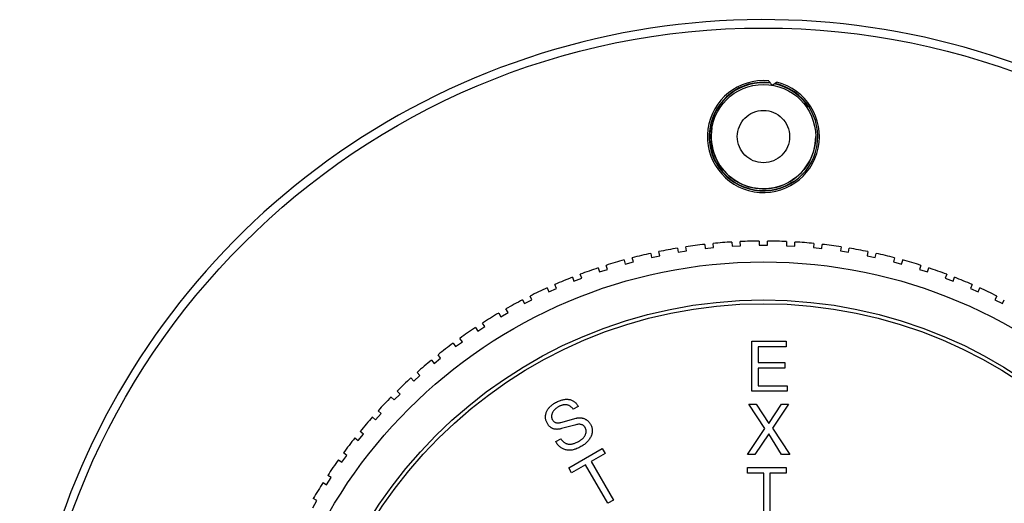
# Model space of a CAD drawing. Extents: x 1 to 67, y 0.5 to 43.4.
# Drawn here: x 36.1 to 37.3, y 27.9 to 28.5 of the extents above; entities that cross this region are included whole.
import ezdxf

# ---------------------------------------------------------------- set-up
doc = ezdxf.new("R2010")
doc.units = 0
doc.header["$MEASUREMENT"] = 0
doc.linetypes.add('SLD-PHANTOM', pattern=[0.5, 0.25, -0.05, 0.05, -0.05, 0.05, -0.05])
doc.linetypes.add('SLD-SOLID', pattern=[0])
doc.layers.get('0').update_dxf_attribs({"linetype": 'CONTINUOUS'})

msp = doc.modelspace()

# ---------------------------------------------------------------- linework, layer by layer
at = {"color": 7, "linetype": 'SLD-SOLID'}
for p, q in [((36.9818, 28.4288), (36.9823, 28.4282)), ((36.9868, 28.4274), (36.9874, 28.4278)), ((36.871, 28.2308), (36.8718, 28.2258)), ((36.8817, 28.2274), (36.8809, 28.2323)), ((36.9034, 28.2353), (36.9039, 28.2303)), ((36.9039, 28.2303), (36.9139, 28.2314)), ((36.9139, 28.2314), (36.9134, 28.2363)), ((36.936, 28.2381), (36.9363, 28.2331)), ((36.9363, 28.2331), (36.9463, 28.2336)), ((36.9463, 28.2336), (36.946, 28.2386)), ((36.9687, 28.2392), (36.9687, 28.2342)), ((36.9687, 28.2342), (36.9787, 28.2342)), ((36.9787, 28.2342), (36.9787, 28.2392)), ((37.0014, 28.2386), (37.0012, 28.2336)), ((37.0012, 28.2336), (37.0112, 28.2331)), ((37.0112, 28.2331), (37.0114, 28.2381)), ((37.0341, 28.2363), (37.0336, 28.2314)), ((37.0336, 28.2314), (37.0435, 28.2303)), ((37.0435, 28.2303), (37.044, 28.2353)), ((37.0666, 28.2323), (37.0658, 28.2274)), ((37.0756, 28.2258), (37.0764, 28.2308)), ((36.8181, 28.2144), (36.8168, 28.2192)), ((36.8389, 28.2245), (36.8399, 28.2196)), ((36.8399, 28.2196), (36.8497, 28.2217)), ((36.8497, 28.2217), (36.8487, 28.2266)), ((36.8718, 28.2258), (36.8817, 28.2274)), ((37.0658, 28.2274), (37.0756, 28.2258)), ((37.0988, 28.2266), (37.0977, 28.2217)), ((37.0977, 28.2217), (37.1075, 28.2196)), ((37.1075, 28.2196), (37.1086, 28.2245)), ((37.1307, 28.2192), (37.1294, 28.2144)), ((36.7758, 28.2071), (36.7774, 28.2023)), ((36.7869, 28.2054), (36.7853, 28.2102)), ((36.8071, 28.2166), (36.8084, 28.2118)), ((36.8084, 28.2118), (36.8181, 28.2144)), ((37.1294, 28.2144), (37.139, 28.2118)), ((37.139, 28.2118), (37.1403, 28.2166)), ((37.1621, 28.2102), (37.1606, 28.2054)), ((37.1701, 28.2023), (37.1716, 28.2071)), ((36.7451, 28.1959), (36.7469, 28.1913)), ((36.7469, 28.1913), (36.7562, 28.1948)), ((36.7562, 28.1948), (36.7544, 28.1995)), ((36.7774, 28.2023), (36.7869, 28.2054)), ((37.1606, 28.2054), (37.1701, 28.2023)), ((37.193, 28.1995), (37.1912, 28.1948)), ((37.1912, 28.1948), (37.2006, 28.1913)), ((37.2006, 28.1913), (37.2024, 28.1959)), ((36.715, 28.1832), (36.717, 28.1786)), ((36.717, 28.1786), (36.7261, 28.1827)), ((36.7261, 28.1827), (36.7241, 28.1872)), ((37.2234, 28.1872), (37.2213, 28.1827)), ((37.2213, 28.1827), (37.2305, 28.1786)), ((37.2305, 28.1786), (37.2325, 28.1832)), ((36.6967, 28.1689), (36.6944, 28.1734)), ((37.253, 28.1734), (37.2507, 28.1689)), ((36.6855, 28.1688), (36.6878, 28.1644)), ((36.6878, 28.1644), (36.6967, 28.1689)), ((37.2507, 28.1689), (37.2596, 28.1644)), ((37.2596, 28.1644), (37.2619, 28.1688)), ((36.6569, 28.153), (36.6594, 28.1487)), ((36.6594, 28.1487), (36.6681, 28.1537)), ((36.6681, 28.1537), (36.6656, 28.158)), ((36.6291, 28.1357), (36.6319, 28.1315)), ((36.6319, 28.1315), (36.6403, 28.1369)), ((36.6403, 28.1369), (36.6375, 28.1411)), ((36.6023, 28.1169), (36.6053, 28.1129)), ((36.6053, 28.1129), (36.6134, 28.1188)), ((36.6134, 28.1188), (36.6104, 28.1228)), ((36.9597, 28.0595), (36.9597, 28.1195)), ((36.9597, 28.1195), (37.0007, 28.1195)), ((36.9672, 28.1127), (36.9672, 28.094)), ((37.0007, 28.1127), (36.9672, 28.1127)), ((37.0007, 28.1195), (37.0007, 28.1127)), ((36.5874, 28.0992), (36.5843, 28.1031)), ((36.5765, 28.0968), (36.5797, 28.0929)), ((36.5797, 28.0929), (36.5874, 28.0992)), ((36.9672, 28.094), (36.9994, 28.094)), ((36.9994, 28.094), (36.9994, 28.0872)), ((36.5552, 28.0716), (36.5626, 28.0783)), ((36.5626, 28.0783), (36.5592, 28.0821)), ((36.9994, 28.0872), (36.9672, 28.0872)), ((36.9672, 28.0872), (36.9672, 28.0662)), ((36.5518, 28.0754), (36.5552, 28.0716)), ((36.9672, 28.0662), (37.0021, 28.0662)), ((37.0021, 28.0662), (37.0021, 28.0595)), ((36.5318, 28.0491), (36.5389, 28.0562)), ((36.5389, 28.0562), (36.5353, 28.0597)), ((37.0021, 28.0595), (36.9597, 28.0595)), ((36.5283, 28.0526), (36.5318, 28.0491)), ((36.7521, 28.0414), (36.746, 28.0379)), ((36.9752, 28.0149), (36.9562, 28.0439)), ((36.9562, 28.0439), (36.9651, 28.0439)), ((36.9651, 28.0439), (36.9801, 28.0211)), ((36.9801, 28.0211), (36.9952, 28.0439)), ((37.0037, 28.0439), (36.9845, 28.0153)), ((36.9952, 28.0439), (37.0037, 28.0439)), ((36.5096, 28.0254), (36.5163, 28.0328)), ((36.5163, 28.0328), (36.5126, 28.0362)), ((36.5059, 28.0287), (36.5096, 28.0254)), ((36.7313, 28.0222), (36.7497, 28.0273)), ((36.7481, 28.0191), (36.7321, 28.0148)), ((36.4888, 28.0005), (36.4951, 28.0083)), ((36.4951, 28.0083), (36.4912, 28.0115)), ((36.9545, 27.9839), (36.9752, 28.0149)), ((36.98, 28.0085), (36.9635, 27.9839)), ((36.9953, 27.9839), (36.98, 28.0085)), ((36.9845, 28.0153), (37.0052, 27.9839)), ((36.4849, 28.0037), (36.4888, 28.0005)), ((36.7251, 27.9992), (36.7312, 28.0027)), ((36.4692, 27.9746), (36.4751, 27.9827)), ((36.4751, 27.9827), (36.471, 27.9857)), ((36.7407, 27.9677), (36.7808, 27.9909)), ((36.7842, 27.985), (36.7674, 27.9753)), ((36.7808, 27.9909), (36.7842, 27.985)), ((36.9635, 27.9839), (36.9545, 27.9839)), ((37.0052, 27.9839), (36.9953, 27.9839)), ((36.4652, 27.9776), (36.4692, 27.9746)), ((36.7609, 27.9716), (36.7441, 27.9618)), ((36.7876, 27.9255), (36.7609, 27.9716)), ((36.7674, 27.9753), (36.7941, 27.9292)), ((36.4565, 27.9561), (36.4523, 27.9588)), ((36.7441, 27.9618), (36.7407, 27.9677)), ((36.9545, 27.9615), (36.9545, 27.9683)), ((36.9545, 27.9683), (37.0008, 27.9683)), ((36.974, 27.9615), (36.9545, 27.9615)), ((36.974, 27.9083), (36.974, 27.9615)), ((37.0008, 27.9615), (36.9815, 27.9615)), ((36.9815, 27.9615), (36.9815, 27.9083)), ((37.0008, 27.9683), (37.0008, 27.9615)), ((36.4468, 27.9505), (36.451, 27.9477)), ((36.451, 27.9477), (36.4565, 27.9561)), ((36.4343, 27.9199), (36.4393, 27.9286)), ((36.4393, 27.9286), (36.435, 27.9311)), ((36.7941, 27.9292), (36.7876, 27.9255))]:
    msp.add_line(p, q, dxfattribs=at)
for centre, radius in [((36.9737, 27.6143), 0.88), ((36.9737, 28.3643), 0.0625), ((36.9737, 27.6143), 0.6), ((36.9737, 27.6143), 0.5545), ((36.9737, 27.6143), 0.55)]:
    msp.add_circle(centre, radius, dxfattribs=at)
at = {"color": 7, "linetype": 'SLD-PHANTOM'}
msp.add_circle((36.9737, 28.3643), 0.0313, dxfattribs=at)
at = {"color": 7, "linetype": 'SLD-SOLID'}
for centre, radius, start, end in [((36.9737, 27.6143), 0.89, 41.1904, 314.8096), ((36.9737, 28.3643), 0.067, 84.6434, 76.0838), ((36.9737, 28.3643), 0.065, 82.8562, 77.8711), ((36.9737, 28.3643), 0.0625, 170.3636, 0), ((36.9737, 27.6143), 0.625, 99.4584, 101.5416), ((36.9737, 27.6143), 0.625, 96.4584, 98.5416), ((36.9737, 27.6143), 0.625, 93.4584, 95.5416), ((36.9737, 27.6143), 0.625, 90.4584, 92.5416), ((36.9737, 27.6143), 0.625, 87.4584, 89.5416), ((36.9737, 27.6143), 0.625, 84.4584, 86.5416), ((36.9737, 27.6143), 0.625, 81.4584, 83.5416), ((36.9737, 27.6143), 0.625, 78.4584, 80.5416), ((36.9737, 27.6143), 0.625, 102.4584, 104.5416), ((36.9737, 27.6143), 0.625, 75.4584, 77.5416), ((36.9737, 27.6143), 0.625, 108.4584, 110.5416), ((36.9737, 27.6143), 0.625, 105.4584, 107.5416), ((36.9737, 27.6143), 0.625, 72.4584, 74.5416), ((36.9737, 27.6143), 0.625, 69.4584, 71.5416), ((36.9737, 27.6143), 0.625, 111.4584, 113.5416), ((36.9737, 27.6143), 0.625, 66.4584, 68.5416), ((36.9737, 27.6143), 0.625, 114.4584, 116.5416), ((36.9737, 27.6143), 0.625, 63.4584, 65.5416), ((36.9737, 27.6143), 0.625, 117.4584, 119.5416), ((36.9737, 27.6143), 0.625, 120.4584, 122.5416), ((36.9737, 27.6143), 0.625, 123.4584, 125.5416), ((36.9737, 27.6143), 0.625, 126.4584, 128.5416), ((36.9737, 27.6143), 0.625, 129.4584, 131.5416), ((36.9737, 27.6143), 0.625, 132.4584, 134.5416), ((36.9737, 27.6143), 0.625, 135.4584, 137.5416), ((36.9737, 27.6143), 0.625, 138.4584, 140.5416), ((36.9737, 27.6143), 0.625, 141.4584, 143.5416), ((36.9737, 27.6143), 0.625, 144.4584, 146.5416), ((36.9737, 27.6143), 0.625, 147.4584, 149.5416)]:
    msp.add_arc(centre, radius, start, end, dxfattribs=at)
at = {"color": 7, "linetype": 'SLD-PHANTOM'}
msp.add_arc((36.9737, 28.3643), 0.0645, 82.3823, 78.3449, dxfattribs=at)
at = {"color": 7, "linetype": 'SLD-SOLID'}
for points, knots in [([(36.9818, 28.4288), (36.9817, 28.4288), (36.9817, 28.4289), (36.9816, 28.429), (36.9813, 28.4294), (36.981, 28.4298), (36.9807, 28.4301), (36.9806, 28.4302), (36.9804, 28.4304), (36.9803, 28.4306), (36.9802, 28.4307), (36.9801, 28.4308), (36.9801, 28.4308), (36.98, 28.4309), (36.98, 28.4309), (36.98, 28.431), (36.98, 28.431), (36.98, 28.431), (36.98, 28.431)], [0.00009996233, 0.00009996233, 0.00009996233, 0.00009996233, 0.00010898913, 0.00010898913, 0.00010898913, 0.00014516998, 0.00014516998, 0.00014516998, 0.00016463, 0.00016463, 0.00016463, 0.00018008577, 0.00018008577, 0.00018008577, 0.00019286276, 0.00019286276, 0.00019286276, 0.00019765418, 0.00019765418, 0.00019765418, 0.00019765418]), ([(36.9823, 28.4282), (36.9826, 28.4278), (36.9829, 28.4275), (36.9831, 28.4271), (36.9833, 28.4269), (36.9835, 28.4267), (36.9837, 28.4265), (36.9838, 28.4263), (36.9839, 28.4262), (36.984, 28.4261), (36.9841, 28.426), (36.9841, 28.426), (36.9841, 28.4259), (36.9842, 28.4259), (36.9842, 28.4259), (36.9842, 28.4259)], [0.00000183891, 0.00000183891, 0.00000183891, 0.00000183891, 0.00003659483, 0.00003659483, 0.00003659483, 0.0000610844, 0.0000610844, 0.0000610844, 0.00007817101, 0.00007817101, 0.00007817101, 0.00009117981, 0.00009117981, 0.00009117981, 0.00010152994, 0.00010152994, 0.00010152994, 0.00010152994]), ([(36.9842, 28.4259), (36.9842, 28.4259), (36.9842, 28.4259), (36.9843, 28.4259), (36.9843, 28.426), (36.9844, 28.426), (36.9845, 28.4261), (36.9846, 28.4261), (36.9848, 28.4262), (36.985, 28.4263), (36.9852, 28.4265), (36.9855, 28.4267), (36.9858, 28.4269), (36.9861, 28.4271), (36.9864, 28.4272), (36.9868, 28.4274)], [0.0000001964, 0.0000001964, 0.0000001964, 0.0000001964, 0.0000129382, 0.0000129382, 0.0000129382, 0.0000257431, 0.0000257431, 0.0000257431, 0.000044864, 0.000044864, 0.000044864, 0.0000731731, 0.0000731731, 0.0000731731, 0.0001004645, 0.0001004645, 0.0001004645, 0.0001004645]), ([(36.9898, 28.4293), (36.9898, 28.4293), (36.9898, 28.4293), (36.9898, 28.4292), (36.9897, 28.4292), (36.9896, 28.4292), (36.9895, 28.4291), (36.9894, 28.429), (36.9892, 28.4289), (36.9891, 28.4288), (36.9888, 28.4287), (36.9885, 28.4285), (36.9882, 28.4283), (36.988, 28.4282), (36.9877, 28.428), (36.9874, 28.4278)], [0.00000019667, 0.00000019667, 0.00000019667, 0.00000019667, 0.00001347271, 0.00001347271, 0.00001347271, 0.00002683935, 0.00002683935, 0.00002683935, 0.00004560043, 0.00004560043, 0.00004560043, 0.00007193023, 0.00007193023, 0.00007193023, 0.00009801977, 0.00009801977, 0.00009801977, 0.00009801977]), ([(36.7152, 28.0208), (36.7149, 28.0213), (36.7144, 28.0224), (36.7137, 28.024), (36.7132, 28.0257), (36.7129, 28.0274), (36.7129, 28.0291), (36.713, 28.0307), (36.7133, 28.0324), (36.7138, 28.0341), (36.7145, 28.0358), (36.7153, 28.0373), (36.7163, 28.0389), (36.7175, 28.0403), (36.7188, 28.0416), (36.7204, 28.0429), (36.722, 28.0442), (36.7232, 28.0449), (36.7238, 28.0453)], [0, 0, 0, 0, 0.063511, 0.124391, 0.183218, 0.24117, 0.298104, 0.355462, 0.41418, 0.474402, 0.535368, 0.596877, 0.658657, 0.722201, 0.78757, 0.855383, 0.926072, 1, 1, 1, 1]), ([(36.7238, 28.0453), (36.7246, 28.0457), (36.7261, 28.0465), (36.7284, 28.0476), (36.7306, 28.0485), (36.7328, 28.0492), (36.7348, 28.0497), (36.7368, 28.05), (36.7387, 28.05), (36.7405, 28.0499), (36.7423, 28.0495), (36.7439, 28.049), (36.7455, 28.0482), (36.747, 28.0473), (36.7484, 28.0461), (36.7497, 28.0448), (36.751, 28.0432), (36.7518, 28.042), (36.7521, 28.0414)], [0, 0, 0, 0, 0.0827251, 0.1606085, 0.2339455, 0.3027265, 0.3672703, 0.4284961, 0.4866579, 0.5425478, 0.5968001, 0.6505114, 0.7040012, 0.7585963, 0.8145992, 0.8731064, 0.9348539, 1, 1, 1, 1]), ([(36.7377, 28.0433), (36.7373, 28.0433), (36.7365, 28.0433), (36.7353, 28.0433), (36.7341, 28.0431), (36.7328, 28.0428), (36.7316, 28.0424), (36.7302, 28.0419), (36.7289, 28.0412), (36.728, 28.0407), (36.7276, 28.0405)], [0, 0, 0, 0, 0.108685, 0.221219, 0.336601, 0.45637, 0.58302, 0.714756, 0.854252, 1, 1, 1, 1]), ([(36.746, 28.0379), (36.7457, 28.0383), (36.7452, 28.0391), (36.7443, 28.0401), (36.7433, 28.041), (36.7423, 28.0417), (36.7413, 28.0423), (36.7401, 28.0428), (36.7389, 28.0431), (36.7381, 28.0432), (36.7377, 28.0433)], [0, 0, 0, 0, 0.138747, 0.27011, 0.395701, 0.517817, 0.637581, 0.756275, 0.8765, 1, 1, 1, 1]), ([(36.7276, 28.0405), (36.7272, 28.0403), (36.7264, 28.0398), (36.7254, 28.039), (36.7244, 28.0382), (36.7235, 28.0374), (36.7228, 28.0364), (36.7221, 28.0355), (36.7215, 28.0344), (36.721, 28.0334), (36.7206, 28.0323), (36.7203, 28.0313), (36.7201, 28.0302), (36.7201, 28.0292), (36.7202, 28.0282), (36.7204, 28.0272), (36.7208, 28.0262), (36.7211, 28.0256), (36.7213, 28.0253)], [0, 0, 0, 0, 0.073751, 0.144604, 0.213625, 0.280632, 0.34651, 0.411329, 0.476199, 0.540733, 0.603511, 0.663788, 0.720845, 0.776903, 0.831963, 0.886907, 0.942228, 1, 1, 1, 1]), ([(36.7321, 28.0148), (36.7317, 28.0146), (36.7307, 28.0144), (36.7293, 28.0142), (36.728, 28.014), (36.7267, 28.0139), (36.7255, 28.014), (36.7243, 28.0141), (36.7232, 28.0143), (36.7221, 28.0147), (36.7211, 28.0151), (36.7201, 28.0156), (36.7191, 28.0162), (36.7183, 28.0169), (36.7174, 28.0178), (36.7166, 28.0187), (36.7159, 28.0197), (36.7155, 28.0204), (36.7152, 28.0208)], [0, 0, 0, 0, 0.074893, 0.146353, 0.214797, 0.280181, 0.343183, 0.403578, 0.462987, 0.52063, 0.577436, 0.634468, 0.691541, 0.749399, 0.809148, 0.870135, 0.93405, 1, 1, 1, 1]), ([(36.7213, 28.0253), (36.7215, 28.0249), (36.722, 28.0242), (36.7229, 28.0232), (36.724, 28.0225), (36.7252, 28.022), (36.7266, 28.0217), (36.7281, 28.0217), (36.7297, 28.0218), (36.7308, 28.0221), (36.7313, 28.0222)], [0, 0, 0, 0, 0.120514, 0.234025, 0.345097, 0.457793, 0.576263, 0.704093, 0.845516, 1, 1, 1, 1]), ([(36.7602, 28.0164), (36.7599, 28.0168), (36.7594, 28.0176), (36.7583, 28.0186), (36.7571, 28.0193), (36.7556, 28.0198), (36.754, 28.02), (36.7522, 28.02), (36.7502, 28.0197), (36.7488, 28.0193), (36.7481, 28.0191)], [0, 0, 0, 0, 0.1110348, 0.2167533, 0.3232038, 0.4341601, 0.5544725, 0.6869498, 0.8350045, 1, 1, 1, 1]), ([(36.7497, 28.0273), (36.7501, 28.0274), (36.7509, 28.0276), (36.7521, 28.0278), (36.7533, 28.0279), (36.7545, 28.0279), (36.7557, 28.0277), (36.7569, 28.0275), (36.758, 28.0272), (36.7588, 28.0269), (36.7592, 28.0268)], [0, 0, 0, 0, 0.127105, 0.252453, 0.376792, 0.499843, 0.622487, 0.746404, 0.87174, 1, 1, 1, 1]), ([(36.7667, 28.0202), (36.767, 28.0196), (36.7676, 28.0185), (36.7682, 28.0167), (36.7687, 28.015), (36.7689, 28.0132), (36.7689, 28.0114), (36.7686, 28.0096), (36.7682, 28.0077), (36.7675, 28.0059), (36.7666, 28.0041), (36.7656, 28.0023), (36.7643, 28.0006), (36.7629, 27.999), (36.7612, 27.9974), (36.7594, 27.9959), (36.7574, 27.9945), (36.7559, 27.9936), (36.7552, 27.9932)], [0, 0, 0, 0, 0.058607, 0.114982, 0.169976, 0.224325, 0.278546, 0.334069, 0.3911, 0.450859, 0.512222, 0.574987, 0.639082, 0.705206, 0.773921, 0.845841, 0.921113, 1, 1, 1, 1]), ([(36.7592, 28.0268), (36.7596, 28.0266), (36.7604, 28.0262), (36.7615, 28.0256), (36.7625, 28.0249), (36.7635, 28.0241), (36.7644, 28.0233), (36.7652, 28.0223), (36.766, 28.0213), (36.7665, 28.0205), (36.7667, 28.0202)], [0, 0, 0, 0, 0.12798, 0.252272, 0.376266, 0.499327, 0.621634, 0.745942, 0.871078, 1, 1, 1, 1]), ([(36.7534, 28), (36.7538, 28.0002), (36.7547, 28.0008), (36.7559, 28.0016), (36.757, 28.0025), (36.758, 28.0034), (36.7588, 28.0044), (36.7596, 28.0055), (36.7602, 28.0066), (36.7607, 28.0077), (36.7611, 28.0088), (36.7614, 28.0099), (36.7615, 28.011), (36.7616, 28.0121), (36.7614, 28.0132), (36.7611, 28.0143), (36.7608, 28.0154), (36.7604, 28.016), (36.7602, 28.0164)], [0, 0, 0, 0, 0.077871, 0.151918, 0.22249, 0.290565, 0.356768, 0.42065, 0.483769, 0.545602, 0.606234, 0.663798, 0.719816, 0.774528, 0.829502, 0.884742, 0.941549, 1, 1, 1, 1]), ([(36.7552, 27.9932), (36.7544, 27.9928), (36.7528, 27.9919), (36.7505, 27.9908), (36.7482, 27.99), (36.746, 27.9894), (36.7439, 27.989), (36.7418, 27.9888), (36.7397, 27.9889), (36.7378, 27.9892), (36.7359, 27.9897), (36.7341, 27.9904), (36.7324, 27.9914), (36.7307, 27.9925), (36.7292, 27.9939), (36.7277, 27.9955), (36.7263, 27.9972), (36.7255, 27.9985), (36.7251, 27.9992)], [0, 0, 0, 0, 0.078094, 0.151448, 0.221089, 0.286782, 0.349161, 0.409208, 0.46727, 0.524021, 0.579931, 0.635527, 0.691384, 0.748582, 0.807209, 0.868416, 0.932606, 1, 1, 1, 1]), ([(36.7312, 28.0027), (36.7315, 28.0022), (36.7322, 28.0013), (36.7333, 28.0001), (36.7343, 27.9991), (36.7355, 27.9982), (36.7367, 27.9974), (36.7379, 27.9968), (36.7392, 27.9964), (36.7405, 27.9962), (36.7419, 27.9961), (36.7433, 27.9962), (36.7448, 27.9964), (36.7464, 27.9968), (36.748, 27.9974), (36.7498, 27.9981), (36.7516, 27.9989), (36.7528, 27.9996), (36.7534, 28)], [0, 0, 0, 0, 0.067501, 0.131155, 0.191298, 0.24831, 0.30333, 0.35617, 0.408203, 0.46031, 0.513655, 0.570314, 0.630331, 0.694413, 0.762782, 0.836539, 0.915369, 1, 1, 1, 1])]:
    msp.add_open_spline(points, degree=3, knots=knots, dxfattribs=at)

doc.saveas('drawing.dxf')
